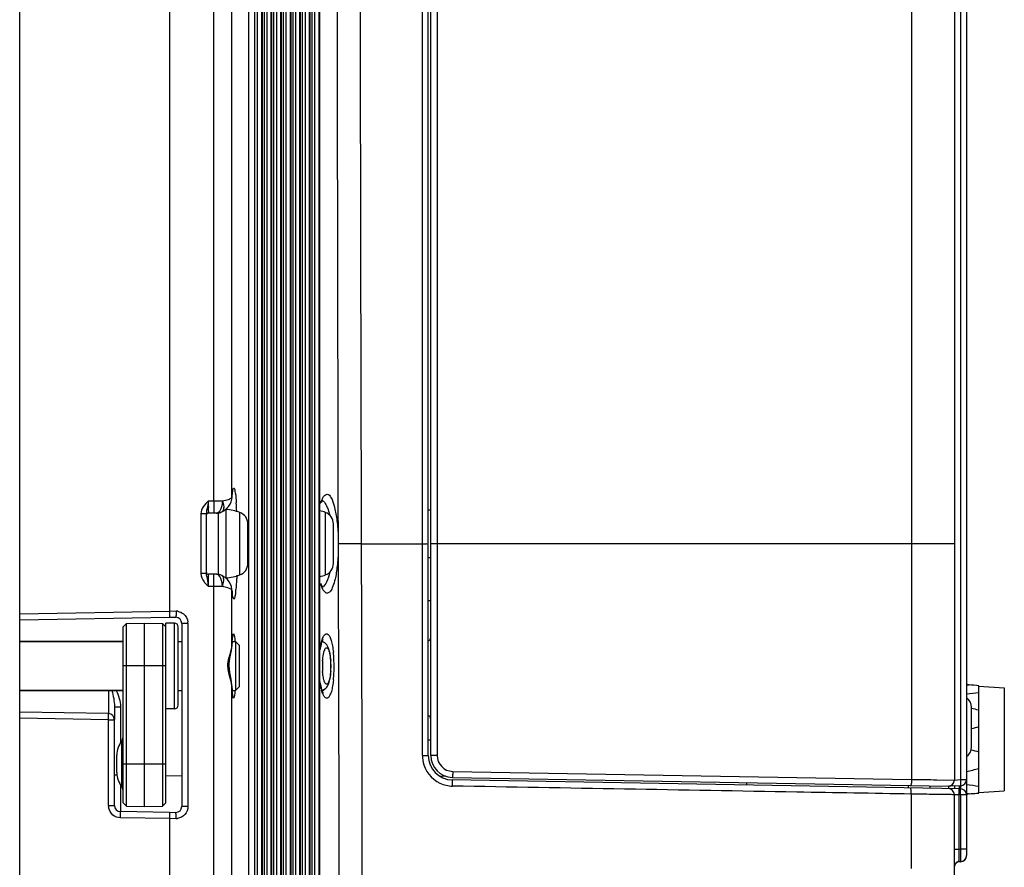
# Model space of a CAD drawing. Units: millimetres. Extents: x -10 to 410, y -12 to 285.
# Drawn here: x 12 to 32, y 157 to 174 of the extents above; entities that cross this region are included whole.
import ezdxf

# ---------------------------------------------------------------- set-up
doc = ezdxf.new("R2010")
doc.units = ezdxf.units.MM
doc.layers.add('AXES', color=7, linetype='Continuous')

msp = doc.modelspace()

# ---------------------------------------------------------------- linework, layer by layer
at = {"color": 5, "linetype": 'Continuous'}
for p, q in [((12.29, 124.765), (12.29, 202.588)), ((16.969, 195.807), (16.969, 131.546)), ((17.091, 195.807), (17.091, 131.546)), ((17.147, 195.749), (17.147, 131.603)), ((17.232, 195.749), (17.232, 131.603)), ((17.253, 131.848), (17.253, 195.504)), ((17.253, 131.848), (17.253, 195.504)), ((17.287, 194.349), (17.287, 133.003)), ((17.342, 194.292), (17.342, 133.061)), ((17.428, 194.292), (17.428, 133.061)), ((17.449, 133.306), (17.449, 194.047)), ((17.449, 133.306), (17.449, 194.047)), ((17.482, 192.891), (17.482, 134.461)), ((17.538, 192.835), (17.538, 134.517)), ((17.623, 192.835), (17.623, 134.517)), ((17.644, 134.763), (17.644, 192.589)), ((17.644, 134.763), (17.644, 192.589)), ((17.678, 191.434), (17.678, 135.919)), ((17.733, 191.378), (17.733, 135.975)), ((17.819, 191.378), (17.819, 135.975)), ((17.84, 136.221), (17.84, 191.131)), ((17.84, 136.221), (17.84, 191.131)), ((17.873, 189.976), (17.873, 137.376)), ((17.928, 189.92), (17.928, 137.432)), ((18.014, 189.92), (18.014, 137.432)), ((18.035, 137.679), (18.035, 189.674)), ((18.035, 137.679), (18.035, 189.674)), ((18.069, 188.519), (18.069, 138.834)), ((18.124, 188.462), (18.124, 138.89)), ((18.21, 188.463), (18.21, 138.89)), ((18.23, 139.136), (18.23, 188.216)), ((18.231, 139.136), (18.231, 188.216)), ((15.354, 187.595), (15.354, 162.171)), ((18.264, 187.061), (18.264, 140.291)), ((31.651, 187.063), (31.651, 157.297)), ((18.319, 187.005), (18.319, 140.348)), ((18.405, 187.005), (18.405, 140.347)), ((18.426, 140.594), (18.426, 186.759)), ((18.426, 140.594), (18.426, 186.759)), ((31.401, 185.521), (31.401, 158.842)), ((31.526, 185.512), (31.526, 158.851)), ((20.644, 159.344), (20.644, 185.019)), ((20.694, 159.344), (20.694, 185.019)), ((20.826, 185.019), (20.825, 163.676)), ((30.52, 183.678), (30.526, 163.676)), ((16.261, 164.552), (16.261, 183.345)), ((16.628, 164.629), (16.628, 183.177)), ((16.637, 164.678), (16.639, 164.692)), ((16.639, 164.692), (16.641, 164.703)), ((16.641, 164.703), (16.642, 164.709)), ((16.153, 164.552), (16.14, 164.479)), ((16.154, 164.45), (16.153, 164.552)), ((16.153, 164.552), (16.434, 164.552)), ((16.56, 164.437), (16.591, 164.484)), ((16.591, 164.484), (16.613, 164.535)), ((16.613, 164.535), (16.626, 164.59)), ((16.626, 164.59), (16.628, 164.605)), ((16.628, 164.629), (16.628, 164.605)), ((16.628, 164.604), (16.63, 164.621)), ((16.628, 164.605), (16.628, 164.604)), ((16.63, 164.621), (16.632, 164.642)), ((16.632, 164.642), (16.634, 164.662)), ((16.634, 164.662), (16.637, 164.678)), ((18.461, 164.518), (18.471, 164.541)), ((18.471, 164.541), (18.48, 164.559)), ((18.48, 164.559), (18.484, 164.565)), ((18.808, 163.674), (18.805, 164.622)), ((15.994, 164.286), (15.994, 163.066)), ((16.104, 164.286), (15.994, 164.286)), ((16.104, 164.286), (16.104, 163.066)), ((16.314, 164.302), (16.154, 164.302)), ((16.425, 164.327), (16.476, 164.358)), ((16.476, 164.358), (16.521, 164.394)), ((16.506, 164.377), (16.499, 164.377)), ((16.506, 164.377), (16.506, 162.976)), ((16.521, 164.394), (16.56, 164.437)), ((16.793, 163.038), (16.793, 164.314)), ((18.544, 163.038), (18.544, 164.314)), ((16.955, 163.272), (16.955, 164.08)), ((18.706, 163.272), (18.706, 164.08)), ((19.151, 163.676), (18.807, 163.674)), ((18.81, 162.727), (18.807, 163.674)), ((19.281, 163.676), (19.151, 163.676)), ((19.281, 163.676), (20.524, 163.676)), ((20.524, 159.344), (20.525, 163.676)), ((30.526, 163.676), (20.694, 163.676)), ((20.825, 163.676), (20.825, 159.344)), ((30.526, 163.676), (30.526, 160.447)), ((30.868, 163.676), (30.526, 163.676)), ((31.401, 163.676), (30.868, 163.676)), ((16.104, 163.066), (15.994, 163.066)), ((16.314, 163.051), (16.154, 163.051)), ((16.424, 163.025), (16.424, 163.025)), ((16.446, 163.013), (16.425, 163.025)), ((16.494, 162.981), (16.446, 163.013)), ((16.536, 162.943), (16.494, 162.981)), ((16.506, 162.976), (16.5, 162.976)), ((16.573, 162.898), (16.536, 162.943)), ((16.6, 162.849), (16.573, 162.898)), ((16.434, 162.801), (16.153, 162.801)), ((16.261, 144.008), (16.261, 162.801)), ((16.619, 162.797), (16.6, 162.849)), ((16.628, 162.747), (16.619, 162.797)), ((16.629, 162.734), (16.628, 162.749)), ((16.628, 162.747), (16.628, 162.749)), ((16.628, 162.724), (16.628, 162.747)), ((16.628, 161.581), (16.628, 162.724)), ((16.632, 162.713), (16.629, 162.734)), ((16.634, 162.695), (16.632, 162.713)), ((16.636, 162.679), (16.634, 162.695)), ((16.638, 162.665), (16.636, 162.679)), ((18.463, 162.832), (18.452, 162.861)), ((18.474, 162.81), (18.463, 162.832)), ((18.483, 162.794), (18.474, 162.81)), ((18.49, 162.783), (18.483, 162.794)), ((18.493, 162.779), (18.49, 162.783)), ((18.491, 162.781), (18.493, 162.779)), ((16.64, 162.654), (16.638, 162.665)), ((16.641, 162.645), (16.64, 162.654)), ((16.643, 162.639), (16.641, 162.645)), ((16.643, 162.637), (16.643, 162.639)), ((16.643, 162.638), (16.643, 162.637)), ((16.643, 162.637), (16.643, 162.637)), ((12.29, 162.243), (15.354, 162.296)), ((15.354, 162.301), (15.49, 162.296)), ((12.29, 162.117), (15.354, 162.171)), ((15.354, 162.175), (15.483, 162.171)), ((14.403, 161.975), (14.472, 162.044)), ((14.403, 158.373), (14.403, 161.975)), ((14.472, 162.044), (14.841, 162.05)), ((14.472, 158.304), (14.472, 162.044)), ((14.841, 158.298), (14.841, 162.05)), ((14.841, 162.05), (15.21, 162.044)), ((15.21, 162.044), (15.21, 158.304)), ((15.279, 161.975), (15.21, 162.044)), ((15.279, 158.373), (15.279, 162.05)), ((15.454, 162.05), (15.279, 162.05)), ((15.454, 160.299), (15.454, 162.05)), ((15.529, 160.374), (15.529, 161.975)), ((15.604, 162.046), (15.604, 158.302)), ((15.731, 162.046), (15.604, 162.046)), ((15.731, 162.046), (15.731, 158.302)), ((14.403, 161.675), (12.29, 161.675)), ((16.634, 161.658), (16.635, 161.676)), ((16.635, 161.676), (16.636, 161.693)), ((16.636, 161.693), (16.638, 161.708)), ((16.638, 161.708), (16.639, 161.722)), ((16.639, 161.722), (16.641, 161.736)), ((16.641, 161.736), (16.642, 161.747)), ((16.642, 161.747), (16.643, 161.758)), ((16.643, 161.758), (16.645, 161.767)), ((16.645, 161.767), (16.646, 161.774)), ((16.646, 161.774), (16.647, 161.78)), ((16.647, 161.78), (16.648, 161.785)), ((16.705, 161.675), (16.705, 160.674)), ((16.78, 161.6), (16.705, 161.675)), ((18.465, 161.649), (18.473, 161.673)), ((18.499, 161.661), (18.469, 161.669)), ((18.473, 161.673), (18.48, 161.693)), ((18.48, 161.693), (18.486, 161.709)), ((18.486, 161.709), (18.492, 161.72)), ((18.492, 161.72), (18.493, 161.723)), ((16.608, 161.427), (16.619, 161.49)), ((16.619, 161.49), (16.627, 161.55)), ((16.627, 161.55), (16.629, 161.575)), ((16.628, 161.581), (16.629, 161.575)), ((16.629, 161.575), (16.63, 161.596)), ((16.629, 161.575), (16.629, 161.575)), ((16.63, 161.596), (16.631, 161.618)), ((16.631, 161.618), (16.632, 161.638)), ((16.632, 161.638), (16.634, 161.658)), ((16.78, 161.6), (16.78, 160.749)), ((18.438, 161.514), (18.444, 161.553)), ((18.444, 161.553), (18.451, 161.588)), ((18.451, 161.588), (18.458, 161.62)), ((18.458, 161.62), (18.465, 161.649)), ((18.526, 161.646), (18.499, 161.661)), ((18.55, 161.627), (18.526, 161.646)), ((18.57, 161.604), (18.55, 161.627)), ((18.586, 161.58), (18.57, 161.604)), ((18.599, 161.554), (18.586, 161.58)), ((18.61, 161.525), (18.599, 161.554)), ((18.62, 161.493), (18.61, 161.525)), ((18.629, 161.459), (18.62, 161.493)), ((16.575, 161.211), (16.583, 161.287)), ((16.583, 161.287), (16.595, 161.359)), ((16.595, 161.359), (16.608, 161.427)), ((18.636, 161.421), (18.629, 161.459)), ((18.643, 161.38), (18.636, 161.421)), ((18.648, 161.335), (18.643, 161.38)), ((18.652, 161.287), (18.648, 161.335)), ((18.655, 161.236), (18.652, 161.287)), ((15.279, 161.175), (14.403, 161.175)), ((16.574, 161.175), (16.575, 161.211)), ((16.577, 161.116), (16.574, 161.175)), ((16.586, 161.042), (16.577, 161.116)), ((18.652, 161.051), (18.655, 161.106)), ((18.656, 161.183), (18.655, 161.236)), ((18.655, 161.106), (18.656, 161.164)), ((18.656, 161.175), (18.656, 161.183)), ((18.656, 161.164), (18.656, 161.175)), ((16.599, 160.971), (16.586, 161.042)), ((16.611, 160.904), (16.599, 160.971)), ((16.622, 160.842), (16.611, 160.904)), ((18.618, 160.844), (18.627, 160.877)), ((18.627, 160.877), (18.635, 160.914)), ((18.635, 160.914), (18.642, 160.955)), ((18.642, 160.955), (18.648, 161.001)), ((18.648, 161.001), (18.652, 161.051)), ((14.403, 160.674), (12.29, 160.674)), ((14.106, 160.674), (14.106, 160.442)), ((16.628, 160.783), (16.622, 160.842)), ((16.63, 160.74), (16.628, 160.783)), ((16.628, 160.769), (16.629, 160.775)), ((16.628, 144.175), (16.628, 160.769)), ((16.629, 160.775), (16.629, 160.775)), ((16.632, 160.717), (16.63, 160.74)), ((16.633, 160.695), (16.632, 160.717)), ((16.635, 160.675), (16.633, 160.695)), ((16.636, 160.656), (16.635, 160.675)), ((16.638, 160.639), (16.636, 160.656)), ((16.78, 160.749), (16.705, 160.674)), ((18.443, 160.806), (18.436, 160.853)), ((18.451, 160.764), (18.443, 160.806)), ((18.46, 160.726), (18.451, 160.764)), ((18.469, 160.693), (18.46, 160.726)), ((18.477, 160.666), (18.469, 160.693)), ((18.473, 160.681), (18.496, 160.687)), ((18.485, 160.646), (18.477, 160.666)), ((18.496, 160.687), (18.523, 160.7)), ((18.523, 160.7), (18.547, 160.718)), ((18.547, 160.718), (18.567, 160.739)), ((18.567, 160.739), (18.583, 160.762)), ((18.583, 160.762), (18.596, 160.787)), ((18.596, 160.787), (18.608, 160.814)), ((18.608, 160.814), (18.618, 160.844)), ((31.901, 158.577), (31.901, 160.771)), ((31.901, 160.762), (32.422, 160.726)), ((32.422, 160.726), (32.422, 158.622)), ((16.64, 160.623), (16.638, 160.639)), ((16.641, 160.609), (16.64, 160.623)), ((16.643, 160.597), (16.641, 160.609)), ((16.644, 160.586), (16.643, 160.597)), ((16.646, 160.577), (16.644, 160.586)), ((16.647, 160.57), (16.646, 160.577)), ((16.648, 160.565), (16.647, 160.57)), ((16.647, 160.566), (16.648, 160.563)), ((16.648, 160.562), (16.648, 160.565)), ((16.648, 160.563), (16.648, 160.562)), ((18.492, 160.631), (18.485, 160.646)), ((18.497, 160.623), (18.492, 160.631)), ((18.498, 160.621), (18.497, 160.623)), ((18.498, 160.621), (18.498, 160.621)), ((14.228, 160.342), (14.228, 160.082)), ((14.228, 160.342), (14.351, 160.342)), ((14.351, 160.342), (14.351, 159.605)), ((15.454, 160.299), (15.279, 160.299)), ((30.526, 160.447), (30.525, 158.855)), ((31.751, 159.52), (31.751, 160.328)), ((14.105, 160.2), (12.29, 160.232)), ((14.105, 160.075), (12.29, 160.107)), ((14.105, 158.32), (14.105, 160.075)), ((14.105, 160.075), (14.228, 160.075)), ((14.228, 158.32), (14.228, 160.075)), ((20.694, 159.658), (20.644, 159.656)), ((14.377, 158.704), (14.377, 159.643)), ((14.278, 158.995), (14.278, 159.353)), ((20.825, 159.344), (20.694, 159.344)), ((14.403, 159.174), (15.279, 159.174)), ((14.228, 158.945), (14.281, 158.945)), ((15.604, 158.923), (15.279, 158.929)), ((20.999, 158.918), (20.888, 158.914)), ((31.528, 158.662), (21.136, 158.844)), ((21.137, 158.894), (31.277, 158.717)), ((21.145, 159.019), (30.525, 158.855)), ((30.975, 158.848), (31.042, 158.847)), ((31.042, 158.847), (31.4, 158.842)), ((31.401, 158.842), (31.526, 158.851)), ((31.526, 158.851), (31.53, 158.726)), ((31.526, 158.851), (31.651, 158.851)), ((14.351, 158.743), (14.35, 158.57)), ((27.148, 158.789), (27.148, 158.739)), ((30.459, 158.731), (30.459, 158.681)), ((30.901, 158.723), (30.901, 158.673)), ((31.53, 158.726), (31.278, 158.717)), ((31.4, 158.842), (31.401, 158.842)), ((31.401, 158.721), (31.401, 158.665)), ((31.501, 158.726), (31.501, 158.663)), ((31.526, 158.726), (31.526, 158.663)), ((30.518, 158.555), (30.515, 157.03)), ((31.401, 141.413), (31.401, 158.542)), ((31.499, 158.538), (31.401, 158.542)), ((31.499, 157.424), (31.499, 158.538)), ((31.528, 158.537), (31.499, 158.538)), ((31.528, 158.537), (31.528, 157.425)), ((31.651, 158.537), (31.528, 158.537)), ((31.701, 158.559), (31.745, 158.563)), ((31.901, 158.586), (32.422, 158.622)), ((14.105, 158.32), (14.228, 158.32)), ((14.403, 158.373), (14.472, 158.304)), ((14.472, 158.304), (14.841, 158.298)), ((14.841, 158.298), (15.21, 158.304)), ((15.279, 158.373), (15.21, 158.304)), ((15.731, 158.302), (15.604, 158.302)), ((15.354, 158.177), (14.351, 158.195)), ((15.354, 158.052), (14.351, 158.07)), ((15.354, 158.177), (15.354, 137.757)), ((15.483, 158.177), (15.354, 158.173)), ((15.49, 158.052), (15.354, 158.048)), ((31.499, 157.424), (31.401, 157.424)), ((31.528, 157.425), (31.499, 157.424)), ((31.499, 157.374), (31.499, 157.424)), ((31.651, 157.425), (31.528, 157.425)), ((31.401, 157.075), (31.401, 157.077)), ((31.499, 157.176), (31.499, 157.186)), ((31.499, 157.174), (31.499, 157.176)), ((31.499, 157.174), (31.528, 157.175))]:
    msp.add_line(p, q, dxfattribs=at)
for centre, radius, start, end in [((9.407, 164.004), 7.329, 2.5963, 3.963), ((16.154, 164.252), 0.05, 90, 180), ((16.312, 164.557), 0.256, 283.6457, 290.0332), ((16.314, 164.554), 0.252, 290.0262, 296.0025), ((16.439, 163.378), 1.001, 69.2418, 86.1371), ((16.705, 164.08), 0.25, 0, 69.2418), ((18.19, 163.378), 1.001, 69.2418, 76.3316), ((18.456, 164.08), 0.25, 0, 69.2418), ((-2350.398, 154.884), 2369.694, 359.694836, 0.212589), ((16.705, 163.272), 0.25, 290.7582, 0), ((18.456, 163.272), 0.25, 290.7582, 0), ((16.154, 163.101), 0.05, 180, 270), ((8.078, 161.33), 8.209, 10.3198, 10.8155), ((16.313, 162.796), 0.255, 72.1132, 76.8408), ((16.314, 162.8), 0.251, 63.9283, 72.1289), ((16.404, 162.981), 0.0487, 49.7364, 63.7307), ((16.439, 163.974), 1.001, 273.8629, 290.7582), ((18.19, 163.974), 1.001, 283.6684, 290.7582), ((16.277, 161.838), 0.975, 79.0687, 80.7147), ((18.782, 162.936), 2.164, 185.6372, 187.3357), ((14.022, 162.993), 2.701, 353.6217, 354.6078), ((-2883.818, 152.248), 2902.646, 359.80292, 0.206846), ((15.481, 162.046), 0.25, 84.3045, 87.994), ((15.481, 162.045), 0.251, 80.5464, 84.306), ((15.479, 162.046), 0.125, 0.1926, 88), ((15.482, 162.046), 0.249, 0.0203, 6.3189), ((15.454, 161.975), 0.075, 0, 90), ((20.512, 161.389), 3.889, 175.7866, 177.1785), ((18.78, 161.393), 0.278, 157.7338, 160.6324), ((20.026, 161.177), 1.547, 176.671, 180.0748), ((19.912, 161.183), 1.433, 175.975, 176.6479), ((17.117, 161.171), 1.536, 0.1388, 4.2519), ((16.408, 161.202), 2.31, 4.6176, 6.2929), ((15.963, 161.168), 2.756, 0.1522, 4.5749), ((20.062, 161.176), 1.582, 180.0513, 181.0721), ((19.978, 161.174), 1.499, 181.0368, 184.1825), ((17.121, 161.169), 1.533, 356.1795, 0.2259), ((15.911, 161.164), 2.808, 357.261, 0.2322), ((16.431, 161.131), 2.287, 354.0229, 355.7248), ((16.147, 161.152), 2.571, 355.7212, 357.2654), ((21.378, 161.008), 4.756, 182.8825, 183.1999), ((20.211, 160.94), 3.587, 183.1593, 184.3033), ((19.413, 160.933), 0.982, 192.7283, 194.9966), ((31.501, 160.328), 0.25, 0, 53.1232), ((15.454, 160.374), 0.075, 270, 0), ((14.103, 160.075), 0.125, 0, 89), ((14.278, 159.719), 0.125, 322.3415, 0), ((14.753, 159.353), 0.475, 142.3415, 180), ((31.501, 159.52), 0.25, 306.8768, 0), ((21.153, 159.344), 0.628, 180.0585, 197.8734), ((21.145, 159.344), 0.5, 180, 269), ((21.145, 159.344), 0.45, 180, 269), ((21.15, 159.344), 0.325, 180.0341, 269.0262), ((21.151, 159.344), 0.626, 197.9419, 251.1161), ((14.753, 158.995), 0.475, 180, 217.6585), ((33.181, 313.371), 154.538, 269.01556, 269.18209), ((31.526, 158.851), 0.125, 272, 0), ((14.278, 158.628), 0.125, 4.1843, 37.6585), ((21.152, 159.349), 0.631, 251.1651, 262.8812), ((21.151, 159.343), 0.625, 262.874, 268.9702), ((31.276, 158.842), 0.125, 269, 360), ((31.276, 158.542), 0.125, 360, 89.0001), ((31.526, 158.537), 0.125, 0, 89), ((30.362, 174.896), 16.392, 274.8401, 275.3867), ((14.354, 158.32), 0.249, 180.0157, 186.3904), ((14.353, 158.32), 0.125, 180, 269), ((15.479, 158.302), 0.125, 272, 0), ((15.481, 158.302), 0.25, 272.0344, 278.6142), ((31.526, 157.297), 0.125, 270, 0), ((31.526, 157.3), 0.125, 319.2452, 0), ((31.501, 157.072), 0.1, 90, 180), ((31.5, 157.074), 0.0989, 169.9388, 179.9427)]:
    msp.add_arc(centre, radius, start, end, dxfattribs=at)
for centre, major_axis, ratio, start_param, end_param in [((31.344, 159.707), (4.273, -0.276), 0.257851, 1.456751, 1.503936), ((31.344, 159.595), (4.271, 0.638), 0.220615, 1.407147, 1.465989), ((31.344, 159.8), (4.272, -0.989), 0.133742, 1.471062, 1.50753), ((31.344, 159.528), (4.273, 1.119), 0.055936, 1.425447, 1.460794), ((31.344, 159.819), (4.273, -1.119), 0.055936, -1.464252, -1.425447), ((31.344, 159.547), (4.272, 0.989), 0.133742, -1.529905, -1.471062), ((31.344, 159.753), (4.271, -0.638), 0.220615, -1.465989, -1.407147), ((31.344, 159.64), (4.273, 0.276), 0.257851, 4.779249, 4.826435)]:
    msp.add_ellipse(centre, major_axis=major_axis, ratio=ratio, start_param=start_param, end_param=end_param, dxfattribs=at)
for points, knots in [([(18.805, 164.622), (18.796, 168.179), (18.783, 175.293), (18.785, 182.407), (18.807, 185.964)], [0, 0, 0, 0, 0.500001, 1, 1, 1, 1]), ([(20.523, 163.676), (20.523, 165.436), (20.524, 172.55), (20.524, 179.664), (20.524, 185.019)], [0, 0, 0, 0, 0.247325, 1, 1, 1, 1]), ([(16.628, 164.629), (16.631, 164.659), (16.636, 164.712), (16.651, 164.764), (16.653, 164.811), (16.685, 164.81), (16.687, 164.764), (16.711, 164.675), (16.714, 164.579), (16.719, 164.511)], [0, 0, 0, 0, 0.179619, 0.303659, 0.369469, 0.393971, 0.461194, 0.586169, 1, 1, 1, 1]), ([(18.505, 164.638), (18.515, 164.653), (18.534, 164.678), (18.602, 164.698), (18.681, 164.593), (18.731, 164.425), (18.781, 164.164), (18.805, 163.851), (18.807, 163.516), (18.784, 163.2), (18.752, 163.002), (18.729, 162.914)], [0, 0, 0, 0, 0.027857, 0.048253, 0.099932, 0.1968, 0.336824, 0.50682, 0.687862, 0.858688, 1, 1, 1, 1]), ([(16.261, 164.552), (16.261, 164.523), (16.26, 164.441), (16.262, 164.359), (16.257, 164.305)], [0, 0, 0, 0, 0.346449, 1, 1, 1, 1]), ([(16.434, 164.552), (16.434, 164.526), (16.428, 164.444), (16.401, 164.351), (16.354, 164.316)], [0, 0, 0, 0, 0.30055, 1, 1, 1, 1]), ([(16.434, 164.552), (16.477, 164.559), (16.541, 164.574), (16.609, 164.601), (16.624, 164.621)], [0, 0, 0, 0, 0.636675, 1, 1, 1, 1]), ([(16.624, 164.621), (16.625, 164.622), (16.627, 164.625), (16.628, 164.627), (16.628, 164.629)], [0, 0, 0, 0, 0.52599, 1, 1, 1, 1]), ([(18.444, 164.501), (18.448, 164.515), (18.464, 164.562), (18.485, 164.609), (18.505, 164.638)], [0, 0, 0, 0, 0.295501, 1, 1, 1, 1]), ([(18.479, 164.557), (18.487, 164.553), (18.526, 164.527), (18.549, 164.484), (18.565, 164.45)], [0, 0, 0, 0, 0.189088, 1, 1, 1, 1]), ([(16.14, 164.479), (16.137, 164.462), (16.125, 164.398), (16.104, 164.334), (16.104, 164.286)], [0, 0, 0, 0, 0.269426, 1, 1, 1, 1]), ([(16.154, 164.302), (16.151, 164.302), (16.159, 164.323), (16.151, 164.345), (16.155, 164.395), (16.154, 164.43), (16.154, 164.45)], [0, 0, 0, 0, 0.069544, 0.271972, 0.590826, 1, 1, 1, 1]), ([(16.257, 164.305), (16.257, 164.304), (16.257, 164.304), (16.257, 164.302), (16.256, 164.302)], [0, 0, 0, 0, 0.736237, 1, 1, 1, 1]), ([(16.326, 164.303), (16.324, 164.302), (16.32, 164.302), (16.316, 164.302), (16.314, 164.302)], [0, 0, 0, 0, 0.50268, 1, 1, 1, 1]), ([(16.354, 164.316), (16.35, 164.313), (16.341, 164.307), (16.331, 164.304), (16.326, 164.303)], [0, 0, 0, 0, 0.518629, 1, 1, 1, 1]), ([(16.462, 164.435), (16.462, 164.422), (16.462, 164.385), (16.448, 164.339), (16.425, 164.328)], [0, 0, 0, 0, 0.33084, 1, 1, 1, 1]), ([(18.565, 164.45), (18.571, 164.437), (18.596, 164.377), (18.614, 164.314), (18.625, 164.265)], [0, 0, 0, 0, 0.215703, 1, 1, 1, 1]), ([(20.524, 163.676), (20.54, 163.676), (20.567, 163.677), (20.608, 163.674), (20.626, 163.68), (20.644, 163.673), (20.644, 163.676)], [0, 0, 0, 0, 0.385179, 0.709582, 0.92448, 1, 1, 1, 1]), ([(18.631, 163.094), (18.616, 163.023), (18.587, 162.917), (18.521, 162.809), (18.482, 162.795)], [0, 0, 0, 0, 0.634703, 1, 1, 1, 1]), ([(16.104, 163.066), (16.104, 163.061), (16.105, 163.052), (16.106, 163.043), (16.106, 163.038)], [0, 0, 0, 0, 0.502063, 1, 1, 1, 1]), ([(16.153, 162.801), (16.153, 162.833), (16.153, 162.892), (16.155, 162.96), (16.152, 163.007), (16.157, 163.027), (16.148, 163.051), (16.154, 163.051)], [0, 0, 0, 0, 0.382411, 0.706827, 0.831264, 0.923761, 1, 1, 1, 1]), ([(16.257, 163.047), (16.257, 163.048), (16.257, 163.049), (16.257, 163.051), (16.256, 163.051)], [0, 0, 0, 0, 0.736237, 1, 1, 1, 1]), ([(16.261, 162.801), (16.261, 162.829), (16.26, 162.911), (16.262, 162.994), (16.257, 163.047)], [0, 0, 0, 0, 0.346449, 1, 1, 1, 1]), ([(16.327, 163.049), (16.324, 163.05), (16.32, 163.051), (16.316, 163.051), (16.314, 163.051)], [0, 0, 0, 0, 0.502778, 1, 1, 1, 1]), ([(16.354, 163.036), (16.35, 163.04), (16.341, 163.045), (16.331, 163.048), (16.327, 163.049)], [0, 0, 0, 0, 0.518519, 1, 1, 1, 1]), ([(16.434, 162.801), (16.434, 162.826), (16.428, 162.908), (16.401, 163.001), (16.354, 163.036)], [0, 0, 0, 0, 0.300549, 1, 1, 1, 1]), ([(16.462, 162.918), (16.462, 162.929), (16.462, 162.963), (16.453, 163.003), (16.435, 163.018)], [0, 0, 0, 0, 0.318889, 1, 1, 1, 1]), ([(16.73, 163.03), (16.729, 163.003), (16.724, 162.905), (16.717, 162.808), (16.711, 162.739)], [0, 0, 0, 0, 0.28316, 1, 1, 1, 1]), ([(18.729, 162.914), (18.717, 162.865), (18.69, 162.786), (18.644, 162.688), (18.559, 162.652), (18.522, 162.694), (18.507, 162.714)], [0, 0, 0, 0, 0.390512, 0.648478, 0.807272, 1, 1, 1, 1]), ([(16.628, 162.724), (16.622, 162.744), (16.556, 162.773), (16.502, 162.788), (16.462, 162.796)], [0, 0, 0, 0, 0.338416, 1, 1, 1, 1]), ([(16.706, 162.693), (16.7, 162.641), (16.678, 162.451), (16.641, 162.618), (16.636, 162.66)], [0, 0, 0, 0, 0.556203, 1, 1, 1, 1]), ([(18.507, 162.714), (18.501, 162.723), (18.475, 162.766), (18.457, 162.814), (18.444, 162.852)], [0, 0, 0, 0, 0.205176, 1, 1, 1, 1]), ([(15.49, 162.296), (15.489, 162.282), (15.487, 162.241), (15.487, 162.199), (15.484, 162.173)], [0, 0, 0, 0, 0.346405, 1, 1, 1, 1]), ([(15.484, 162.173), (15.484, 162.172), (15.484, 162.172), (15.483, 162.171), (15.483, 162.171)], [0, 0, 0, 0, 0.736258, 1, 1, 1, 1]), ([(16.634, 161.675), (16.638, 161.73), (16.663, 161.947), (16.687, 161.729), (16.691, 161.674)], [0, 0, 0, 0, 0.498495, 1, 1, 1, 1]), ([(18.437, 161.538), (18.439, 161.55), (18.446, 161.593), (18.455, 161.636), (18.463, 161.667)], [0, 0, 0, 0, 0.269396, 1, 1, 1, 1]), ([(18.463, 161.667), (18.471, 161.697), (18.487, 161.748), (18.515, 161.807), (18.557, 161.842), (18.605, 161.82), (18.634, 161.767), (18.664, 161.687), (18.687, 161.58), (18.699, 161.499), (18.704, 161.455)], [0, 0, 0, 0, 0.148348, 0.252981, 0.319465, 0.379323, 0.472021, 0.608429, 0.786741, 1, 1, 1, 1]), ([(16.569, 161.338), (16.574, 161.358), (16.595, 161.431), (16.618, 161.503), (16.626, 161.557)], [0, 0, 0, 0, 0.277558, 1, 1, 1, 1]), ([(16.626, 161.557), (16.626, 161.561), (16.627, 161.569), (16.628, 161.577), (16.628, 161.581)], [0, 0, 0, 0, 0.506819, 1, 1, 1, 1]), ([(18.483, 161.283), (18.484, 161.303), (18.491, 161.371), (18.502, 161.44), (18.518, 161.485)], [0, 0, 0, 0, 0.293232, 1, 1, 1, 1]), ([(18.523, 161.498), (18.53, 161.516), (18.544, 161.557), (18.583, 161.541), (18.591, 161.531)], [0, 0, 0, 0, 0.603445, 1, 1, 1, 1]), ([(18.591, 161.531), (18.611, 161.505), (18.634, 161.42), (18.645, 161.337), (18.649, 161.285)], [0, 0, 0, 0, 0.385967, 1, 1, 1, 1]), ([(16.628, 160.769), (16.624, 160.83), (16.579, 160.962), (16.547, 161.098), (16.547, 161.175)], [0, 0, 0, 0, 0.447224, 1, 1, 1, 1]), ([(18.65, 161.067), (18.646, 161.017), (18.639, 160.948), (18.617, 160.866), (18.6, 160.828), (18.58, 160.802), (18.536, 160.806), (18.526, 160.844), (18.518, 160.867)], [0, 0, 0, 0, 0.409789, 0.564623, 0.67812, 0.75196, 0.806924, 1, 1, 1, 1]), ([(18.705, 160.893), (18.701, 160.849), (18.69, 160.769), (18.667, 160.663), (18.638, 160.584), (18.608, 160.53), (18.561, 160.508), (18.518, 160.542), (18.489, 160.6), (18.472, 160.649), (18.464, 160.679)], [0, 0, 0, 0, 0.212593, 0.390489, 0.527012, 0.620531, 0.681696, 0.748546, 0.852545, 1, 1, 1, 1]), ([(18.518, 160.867), (18.515, 160.875), (18.503, 160.914), (18.496, 160.955), (18.491, 160.987)], [0, 0, 0, 0, 0.212248, 1, 1, 1, 1]), ([(16.691, 160.674), (16.687, 160.619), (16.663, 160.404), (16.639, 160.617), (16.635, 160.671)], [0, 0, 0, 0, 0.505317, 1, 1, 1, 1]), ([(31.701, 160.788), (31.697, 160.787), (31.681, 160.783), (31.664, 160.78), (31.651, 160.778)], [0, 0, 0, 0, 0.20706, 1, 1, 1, 1]), ([(14.106, 160.442), (14.106, 160.412), (14.106, 160.333), (14.107, 160.254), (14.106, 160.205)], [0, 0, 0, 0, 0.380735, 1, 1, 1, 1]), ([(14.106, 160.198), (14.106, 160.199), (14.105, 160.199), (14.105, 160.2), (14.105, 160.2)], [0, 0, 0, 0, 0.73556, 1, 1, 1, 1]), ([(14.105, 160.075), (14.106, 160.09), (14.106, 160.131), (14.108, 160.172), (14.106, 160.198)], [0, 0, 0, 0, 0.347556, 1, 1, 1, 1]), ([(20.694, 160.086), (20.694, 160.102), (20.692, 160.136), (20.661, 160.157), (20.644, 160.16)], [0, 0, 0, 0, 0.487891, 1, 1, 1, 1]), ([(20.525, 159.344), (20.54, 159.344), (20.568, 159.344), (20.608, 159.341), (20.626, 159.348), (20.644, 159.341), (20.644, 159.344)], [0, 0, 0, 0, 0.3856, 0.709915, 0.924586, 1, 1, 1, 1]), ([(21.14, 158.718), (21.141, 158.734), (21.14, 158.763), (21.142, 158.805), (21.137, 158.824), (21.139, 158.844), (21.136, 158.844)], [0, 0, 0, 0, 0.380721, 0.704894, 0.921442, 1, 1, 1, 1]), ([(21.145, 159.019), (21.145, 159.003), (21.143, 158.974), (21.143, 158.932), (21.138, 158.913), (21.14, 158.894), (21.137, 158.894)], [0, 0, 0, 0, 0.381159, 0.705468, 0.921928, 1, 1, 1, 1]), ([(30.525, 158.855), (30.525, 158.839), (30.524, 158.81), (30.52, 158.769), (30.516, 158.747), (30.511, 158.73), (30.508, 158.73)], [0, 0, 0, 0, 0.375125, 0.695294, 0.911605, 1, 1, 1, 1]), ([(30.518, 158.555), (29.738, 158.568), (26.612, 158.622), (23.486, 158.677), (21.14, 158.718)], [0, 0, 0, 0, 0.249433, 1, 1, 1, 1]), ([(30.518, 158.555), (30.518, 158.571), (30.518, 158.6), (30.516, 158.641), (30.512, 158.662), (30.509, 158.68), (30.505, 158.68)], [0, 0, 0, 0, 0.376048, 0.696694, 0.91291, 1, 1, 1, 1]), ([(31.279, 158.717), (31.279, 158.711), (31.279, 158.695), (31.279, 158.679), (31.278, 158.669)], [0, 0, 0, 0, 0.369583, 1, 1, 1, 1]), ([(31.278, 158.669), (31.278, 158.668), (31.278, 158.668), (31.278, 158.667), (31.278, 158.667)], [0, 0, 0, 0, 0.744369, 1, 1, 1, 1]), ([(31.499, 158.661), (31.499, 158.661), (31.499, 158.662), (31.499, 158.663), (31.499, 158.663)], [0, 0, 0, 0, 0.736236, 1, 1, 1, 1]), ([(31.5, 158.634), (31.5, 158.637), (31.5, 158.646), (31.5, 158.655), (31.499, 158.661)], [0, 0, 0, 0, 0.353333, 1, 1, 1, 1]), ([(31.528, 158.537), (31.528, 158.553), (31.528, 158.582), (31.531, 158.624), (31.525, 158.643), (31.531, 158.662), (31.528, 158.662)], [0, 0, 0, 0, 0.381926, 0.706774, 0.923407, 1, 1, 1, 1]), ([(14.35, 158.57), (14.35, 158.524), (14.35, 158.401), (14.349, 158.278), (14.351, 158.201)], [0, 0, 0, 0, 0.37343, 1, 1, 1, 1]), ([(31.401, 158.542), (31.402, 158.542), (31.377, 158.54), (31.362, 158.544), (31.279, 158.542), (31.181, 158.545), (31.04, 158.547), (30.818, 158.55), (30.64, 158.553), (30.518, 158.555)], [0, 0, 0, 0, 0.005886, 0.040559, 0.118056, 0.238731, 0.398122, 0.58541, 1, 1, 1, 1]), ([(31.499, 158.538), (31.499, 158.547), (31.5, 158.579), (31.5, 158.611), (31.5, 158.634)], [0, 0, 0, 0, 0.281191, 1, 1, 1, 1]), ([(31.651, 158.57), (31.656, 158.569), (31.673, 158.566), (31.689, 158.563), (31.701, 158.559)], [0, 0, 0, 0, 0.290116, 1, 1, 1, 1]), ([(14.351, 158.07), (14.351, 158.086), (14.351, 158.114), (14.354, 158.156), (14.348, 158.175), (14.354, 158.195), (14.351, 158.195)], [0, 0, 0, 0, 0.382062, 0.706965, 0.92345, 1, 1, 1, 1]), ([(15.484, 158.176), (15.484, 158.176), (15.484, 158.176), (15.483, 158.177), (15.483, 158.177)], [0, 0, 0, 0, 0.736258, 1, 1, 1, 1]), ([(15.49, 158.052), (15.489, 158.067), (15.487, 158.108), (15.487, 158.149), (15.484, 158.176)], [0, 0, 0, 0, 0.346405, 1, 1, 1, 1]), ([(31.499, 157.186), (31.499, 157.196), (31.498, 157.258), (31.499, 157.321), (31.499, 157.374)], [0, 0, 0, 0, 0.150866, 1, 1, 1, 1]), ([(31.528, 157.425), (31.528, 157.393), (31.529, 157.334), (31.529, 157.265), (31.529, 157.22), (31.53, 157.197), (31.527, 157.183), (31.529, 157.176), (31.528, 157.175)], [0, 0, 0, 0, 0.38051, 0.703937, 0.828394, 0.921324, 0.979235, 1, 1, 1, 1])]:
    msp.add_open_spline(points, degree=3, knots=knots, dxfattribs=at)
for points in [[(19.281, 163.676), (19.261, 171.106), (19.241, 178.535), (19.284, 185.964)], [(16.153, 164.552), (16.077, 164.482), (15.994, 164.39), (15.994, 164.286)], [(16.434, 164.552), (16.452, 164.516), (16.46, 164.475), (16.462, 164.435)], [(18.455, 164.562), (18.463, 164.562), (18.471, 164.56), (18.479, 164.557)], [(16.314, 164.302), (16.334, 164.302), (16.354, 164.304), (16.373, 164.309)], [(15.994, 163.066), (15.994, 163.005), (16.023, 162.944), (16.06, 162.897)], [(16.06, 162.897), (16.068, 162.887), (16.076, 162.878), (16.084, 162.869)], [(16.084, 162.869), (16.106, 162.845), (16.13, 162.823), (16.153, 162.801)], [(16.106, 163.038), (16.114, 162.982), (16.13, 162.927), (16.14, 162.871)], [(16.314, 163.051), (16.333, 163.051), (16.352, 163.049), (16.371, 163.044)], [(16.434, 162.801), (16.452, 162.836), (16.46, 162.878), (16.462, 162.918)], [(18.482, 162.795), (18.475, 162.792), (18.467, 162.79), (18.46, 162.79)], [(15.522, 162.293), (15.565, 162.285), (15.607, 162.266), (15.641, 162.238)], [(15.641, 162.238), (15.689, 162.198), (15.723, 162.135), (15.73, 162.073)], [(18.479, 161.691), (18.488, 161.682), (18.496, 161.672), (18.503, 161.661)], [(20.644, 161.689), (20.657, 161.691), (20.671, 161.698), (20.679, 161.708)], [(20.679, 161.708), (20.691, 161.723), (20.694, 161.744), (20.694, 161.763)], [(16.547, 161.175), (16.547, 161.23), (16.556, 161.285), (16.569, 161.338)], [(18.491, 160.987), (18.488, 161.013), (18.485, 161.039), (18.483, 161.064)], [(14.176, 160.674), (14.202, 160.565), (14.228, 160.454), (14.228, 160.342)], [(14.264, 160.674), (14.314, 160.571), (14.351, 160.457), (14.351, 160.342)], [(18.455, 160.716), (18.447, 160.755), (18.44, 160.793), (18.434, 160.832)], [(18.51, 160.694), (18.502, 160.681), (18.493, 160.668), (18.481, 160.657)], [(31.651, 160.811), (31.664, 160.798), (31.683, 160.79), (31.701, 160.788)], [(31.28, 158.717), (31.315, 158.718), (31.351, 158.736), (31.373, 158.763)], [(31.373, 158.763), (31.39, 158.785), (31.4, 158.814), (31.4, 158.842)], [(31.701, 158.559), (31.683, 158.558), (31.664, 158.549), (31.651, 158.537)], [(14.198, 158.125), (14.149, 158.165), (14.114, 158.229), (14.107, 158.292)], [(15.731, 158.302), (15.731, 158.243), (15.707, 158.18), (15.668, 158.136)], [(14.351, 158.07), (14.297, 158.071), (14.24, 158.091), (14.198, 158.125)], [(15.668, 158.136), (15.63, 158.094), (15.574, 158.064), (15.518, 158.055)], [(31.623, 157.22), (31.64, 157.242), (31.651, 157.272), (31.651, 157.3)], [(31.436, 157.15), (31.419, 157.135), (31.406, 157.113), (31.402, 157.091)], [(31.499, 157.174), (31.477, 157.174), (31.453, 157.165), (31.436, 157.15)], [(31.528, 157.175), (31.55, 157.175), (31.572, 157.181), (31.59, 157.192)], [(31.59, 157.192), (31.602, 157.2), (31.614, 157.209), (31.623, 157.22)]]:
    msp.add_open_spline(points, degree=3, dxfattribs=at)
at = {"layer": 'AXES', "color": 5, "linetype": 'Continuous'}
for p, q in [((16.354, 163.047), (16.354, 164.305)), ((20.694, 164.362), (20.644, 164.362)), ((20.644, 163.392), (20.694, 163.392)), ((20.644, 162.517), (20.694, 162.517)), ((12.29, 161.675), (14.403, 161.675)), ((15.529, 161.675), (15.604, 161.675)), ((16.635, 161.675), (16.705, 161.675)), ((12.29, 160.674), (14.403, 160.674)), ((15.529, 160.674), (15.604, 160.674)), ((16.635, 160.674), (16.705, 160.674))]:
    msp.add_line(p, q, dxfattribs=at)

doc.saveas('drawing.dxf')
